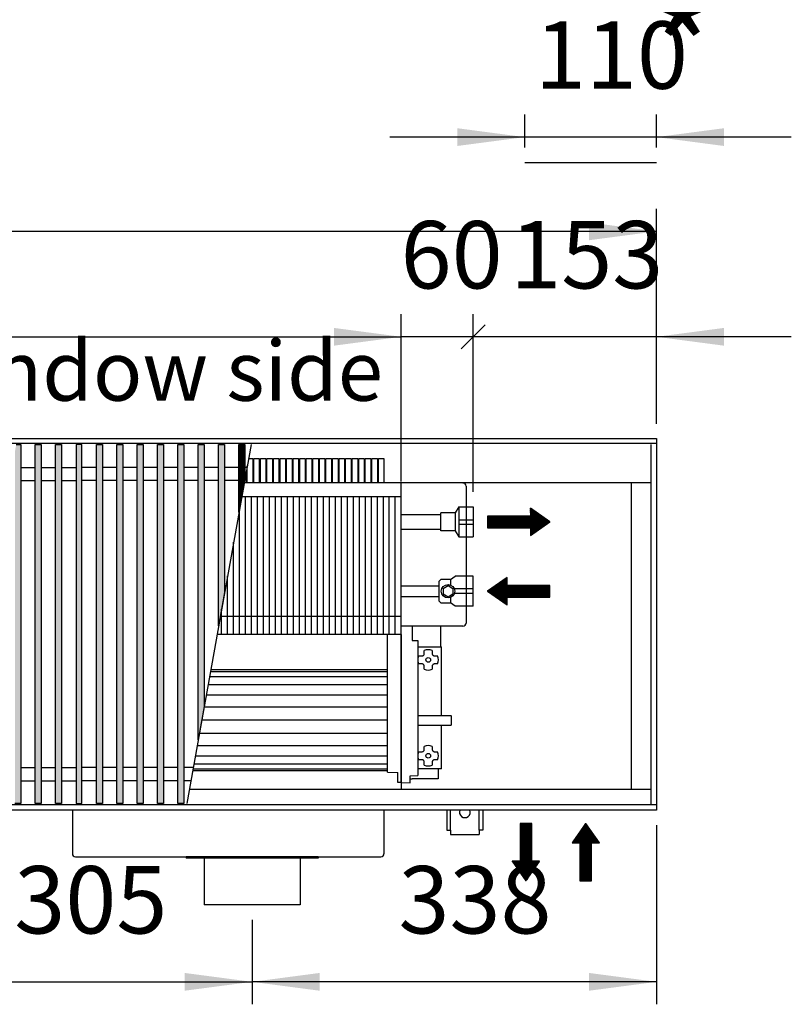
# Model space of a CAD drawing. Units: millimetres. Extents: x 16291 to 27673, y -16423 to -8970.
# Drawn here: x 18072 to 18716, y -14017 to -13195 of the extents above; entities that cross this region are included whole.
import ezdxf

# ---------------------------------------------------------------- set-up
doc = ezdxf.new("R2010")
doc.units = ezdxf.units.MM
doc.layers.add('1', color=7, linetype='Continuous')
doc.styles.add('CONVERTER_18', font='txt.shx', dxfattribs={"width": 0.9})
doc.dimstyles.new('ME10_DIM_122', dxfattribs={"dimtxt": 56.25, "dimasz": 56.25, "dimexe": 18.75, "dimexo": 12.5, "dimgap": 22.5, "dimtad": 1, "dimdec": 0, "dimdsep": 46, "dimtxsty": 'CONVERTER_18', "dimblk1": 'OBLIQUE', "dimsah": 1, "dimcen": 0.09, "dimclrd": 6, "dimclre": 6, "dimclrt": 3, "dimadec": 0, "dimazin": 0, "dimtfac": 1, "dimtdec": 4, "dimtix": 1, "dimtmove": 0, "dimatfit": 3, "dimfxl": 1, "dimtolj": 1, "dimtzin": 0, "dimarcsym": 0})
doc.dimstyles.new('ME10_DIM_124', dxfattribs={"dimtxt": 56.25, "dimasz": 0, "dimexe": 18.75, "dimexo": 12.5, "dimgap": 22.5, "dimtad": 1, "dimdec": 0, "dimdsep": 46, "dimtxsty": 'CONVERTER_18', "dimblk1": 'NONE', "dimblk2": 'NONE', "dimsah": 1, "dimcen": 0.09, "dimclrd": 6, "dimclre": 6, "dimclrt": 3, "dimadec": 0, "dimazin": 0, "dimtfac": 1, "dimtdec": 4, "dimtix": 1, "dimtmove": 0, "dimatfit": 3, "dimfxl": 1, "dimtolj": 1, "dimtzin": 0, "dimarcsym": 0})
doc.dimstyles.new('ME10_DIM_125', dxfattribs={"dimtxt": 56.25, "dimasz": 56.25, "dimexe": 18.75, "dimexo": 12.5, "dimgap": 22.5, "dimtad": 1, "dimdec": 0, "dimdsep": 46, "dimtxsty": 'CONVERTER_18', "dimsah": 1, "dimcen": 0.09, "dimclrd": 6, "dimclre": 6, "dimclrt": 3, "dimadec": 0, "dimazin": 0, "dimtfac": 1, "dimtdec": 4, "dimtix": 1, "dimtmove": 0, "dimatfit": 3, "dimfxl": 1, "dimtolj": 1, "dimtzin": 0, "dimarcsym": 0})
doc.dimstyles.new('ME10_DIM_126', dxfattribs={"dimtxt": 56.25, "dimasz": 56.25, "dimexe": 18.75, "dimexo": 12.5, "dimgap": 22.5, "dimtad": 1, "dimdec": 0, "dimdsep": 46, "dimtxsty": 'CONVERTER_18', "dimsah": 1, "dimcen": 0.09, "dimclrd": 6, "dimclre": 6, "dimclrt": 3, "dimadec": 0, "dimazin": 0, "dimtfac": 1, "dimtdec": 4, "dimtix": 1, "dimtmove": 0, "dimatfit": 3, "dimfxl": 1, "dimtolj": 1, "dimtzin": 0, "dimarcsym": 0})
doc.dimstyles.new('ME10_DIM_133', dxfattribs={"dimtxt": 56.25, "dimasz": 56.25, "dimexe": 18.75, "dimexo": 12.5, "dimgap": 22.5, "dimtad": 1, "dimdec": 0, "dimdsep": 46, "dimtxsty": 'CONVERTER_18', "dimsah": 1, "dimcen": 0.09, "dimclrd": 6, "dimclre": 6, "dimclrt": 3, "dimadec": 0, "dimazin": 0, "dimtfac": 1, "dimtdec": 4, "dimtix": 1, "dimtmove": 0, "dimatfit": 3, "dimfxl": 1, "dimtolj": 1, "dimtzin": 0, "dimarcsym": 0})
doc.dimstyles.new('ME10_DIM_176', dxfattribs={"dimtxt": 56.25, "dimasz": 56.25, "dimexe": 18.75, "dimexo": 12.5, "dimgap": 22.5, "dimtad": 1, "dimdec": 0, "dimdsep": 46, "dimtxsty": 'CONVERTER_18', "dimsah": 1, "dimcen": 0.09, "dimclrd": 6, "dimclre": 6, "dimclrt": 3, "dimadec": 0, "dimazin": 0, "dimtfac": 1, "dimtdec": 4, "dimtix": 1, "dimtmove": 0, "dimatfit": 3, "dimfxl": 1, "dimtolj": 1, "dimtzin": 0, "dimarcsym": 0})
doc.dimstyles.new('ME10_DIM_178', dxfattribs={"dimtxt": 56.25, "dimasz": 56.25, "dimexe": 18.75, "dimexo": 12.5, "dimgap": 22.5, "dimtad": 1, "dimdec": 0, "dimdsep": 46, "dimtxsty": 'CONVERTER_18', "dimsah": 1, "dimcen": 0.09, "dimclrd": 6, "dimclre": 6, "dimclrt": 3, "dimadec": 0, "dimazin": 0, "dimtfac": 1, "dimtdec": 4, "dimtix": 1, "dimtmove": 0, "dimatfit": 3, "dimfxl": 1, "dimtolj": 1, "dimtzin": 0, "dimarcsym": 0})
pattern_1 = [(45, (0, 0), (-0.007071067812, 0.007071067812), [])]

# ---------------------------------------------------------------- blocks, each defined once
blk = doc.blocks.new('*D117')
at = {"layer": '1', "color": 6, "linetype": 'Continuous'}
for p, q in [((18450.39, -13589.18), (18450.39, -13440.94)), ((18603.39, -13532.19), (18603.39, -13440.94)), ((18603.39, -13459.69), (18450.39, -13459.69)), ((18715.89, -13459.69), (18603.39, -13459.69))]:
    blk.add_line(p, q, dxfattribs=at)
at = {"layer": '1', "color": 6}
blk.add_line((18440.44, -13469.64), (18460.33, -13449.75), dxfattribs=at)
blk.add_solid([(18659.64, -13452.29), (18659.64, -13467.1), (18603.39, -13459.69)], dxfattribs=at)
at = {"layer": '1', "color": 3, "insert": (18481.27, -13436.91), "char_height": 56.25, "attachment_point": 7, "rotation": 0.00014, "line_spacing_factor": 0.454545, "style": 'CONVERTER_18'}
blk.add_mtext('153', dxfattribs=at)
blk = doc.blocks.new('_Oblique')
at = {"color": 0, "linetype": 'ByBlock', "lineweight": -2}
blk.add_line((-0.5, -0.5), (0.5, 0.5), dxfattribs=at)
blk = doc.blocks.new('*D119')
at = {"layer": '1', "color": 6, "linetype": 'Continuous'}
for p, q in [((18390.39, -13568.99), (18390.39, -13440.94)), ((18450.39, -13589.18), (18450.39, -13440.94)), ((18450.39, -13459.69), (18390.39, -13459.69))]:
    blk.add_line(p, q, dxfattribs=at)
at = {"layer": '1', "color": 3, "insert": (18389.8, -13436.91), "char_height": 56.25, "attachment_point": 7, "rotation": 0.00014, "line_spacing_factor": 0.454545, "style": 'CONVERTER_18'}
blk.add_mtext('60', dxfattribs=at)
blk = doc.blocks.new('_None')
blk = doc.blocks.new('*D120')
at = {"layer": '1', "color": 6, "linetype": 'Continuous'}
for p, q in [((17485.39, -13580.54), (17485.39, -13440.94)), ((18390.39, -13580.54), (18390.39, -13440.94)), ((17485.39, -13459.69), (18390.39, -13459.69))]:
    blk.add_line(p, q, dxfattribs=at)
at = {"layer": '1', "color": 6}
for points in [[(17541.64, -13452.29), (17541.64, -13467.1), (17485.39, -13459.69)], [(18334.14, -13467.1), (18334.14, -13452.29), (18390.39, -13459.69)]]:
    blk.add_solid(points, dxfattribs=at)
at = {"layer": '1', "color": 3, "insert": (17891.88, -13436.91), "char_height": 56.25, "attachment_point": 7, "rotation": 0.00014, "line_spacing_factor": 0.454545, "style": 'CONVERTER_18'}
blk.add_mtext('905', dxfattribs=at)
blk = doc.blocks.new('*D121')
at = {"layer": '1', "color": 6, "linetype": 'Continuous'}
for p, q in [((17123.39, -13532.19), (17123.39, -13352.94)), ((18603.39, -13532.19), (18603.39, -13352.94)), ((18603.39, -13371.69), (17123.39, -13371.69))]:
    blk.add_line(p, q, dxfattribs=at)
at = {"layer": '1', "color": 6}
for points in [[(17179.64, -13364.29), (17179.64, -13379.1), (17123.39, -13371.69)], [(18547.14, -13379.1), (18547.14, -13364.29), (18603.39, -13371.69)]]:
    blk.add_solid(points, dxfattribs=at)
at = {"layer": '1', "color": 3, "insert": (17800.92, -13348.91), "char_height": 56.25, "attachment_point": 7, "rotation": 0.00014, "line_spacing_factor": 0.454545, "style": 'CONVERTER_18'}
blk.add_mtext('1480', dxfattribs=at)
blk = doc.blocks.new('*D128')
at = {"layer": '1', "color": 6, "linetype": 'Continuous'}
for p, q in [((18493.39, -13301.71), (18493.39, -13274.31)), ((18603.39, -13301.71), (18603.39, -13274.31)), ((18493.39, -13293.06), (18380.89, -13293.06)), ((18603.39, -13293.06), (18493.39, -13293.06)), ((18715.89, -13293.06), (18603.39, -13293.06))]:
    blk.add_line(p, q, dxfattribs=at)
at = {"layer": '1', "color": 6}
for points in [[(18437.14, -13300.46), (18437.14, -13285.65), (18493.39, -13293.06)], [(18659.64, -13285.65), (18659.64, -13300.46), (18603.39, -13293.06)]]:
    blk.add_solid(points, dxfattribs=at)
at = {"layer": '1', "color": 3, "insert": (18501.86, -13270.27), "char_height": 56.25, "attachment_point": 7, "rotation": 0.00014, "line_spacing_factor": 0.454545, "style": 'CONVERTER_18'}
blk.add_mtext('110', dxfattribs=at)
blk = doc.blocks.new('*D171')
at = {"layer": '1', "color": 6, "linetype": 'Continuous'}
for p, q in [((17960.89, -13946.19), (17960.89, -14016.7)), ((18265.89, -13946.19), (18265.89, -14016.7)), ((17960.89, -13997.95), (18265.89, -13997.95))]:
    blk.add_line(p, q, dxfattribs=at)
at = {"layer": '1', "color": 6}
for points in [[(18017.14, -13990.54), (18017.14, -14005.35), (17960.89, -13997.95)], [(18209.64, -14005.35), (18209.64, -13990.54), (18265.89, -13997.95)]]:
    blk.add_solid(points, dxfattribs=at)
at = {"layer": '1', "color": 3, "insert": (18067.38, -13975.16), "char_height": 56.25, "attachment_point": 7, "rotation": 0.00014, "line_spacing_factor": 0.454545, "style": 'CONVERTER_18'}
blk.add_mtext('305', dxfattribs=at)
blk = doc.blocks.new('*D173')
at = {"layer": '1', "color": 6, "linetype": 'Continuous'}
for p, q in [((18603.39, -13867.19), (18603.39, -14016.7)), ((18265.89, -13946.19), (18265.89, -14016.7)), ((18603.39, -13997.95), (18265.89, -13997.95))]:
    blk.add_line(p, q, dxfattribs=at)
at = {"layer": '1', "color": 6}
for points in [[(18322.14, -13990.54), (18322.14, -14005.35), (18265.89, -13997.95)], [(18547.14, -14005.35), (18547.14, -13990.54), (18603.39, -13997.95)]]:
    blk.add_solid(points, dxfattribs=at)
at = {"layer": '1', "color": 3, "insert": (18387.98, -13975.16), "char_height": 56.25, "attachment_point": 7, "rotation": 0.00014, "line_spacing_factor": 0.454545, "style": 'CONVERTER_18'}
blk.add_mtext('338', dxfattribs=at)

msp = doc.modelspace()

# ---------------------------------------------------------------- hatches: boundary and pattern name
at = {"layer": '1', "linetype": 'Continuous'}
h = msp.add_hatch(dxfattribs=at)
h.set_pattern_fill('_USER', color=6, scale=0.01, angle=45, pattern_type=0)
h.set_pattern_definition(pattern_1)
h.paths.add_polyline_path([(18072.8875, -13549.6596), (18072.8875, -13849.1278), (18067.8875, -13849.1278), (18067.8875, -13555.6862), (18068.9658, -13549.6596)])
h = msp.add_hatch(dxfattribs=at)
h.set_pattern_fill('_USER', color=6, scale=0.01, angle=45, pattern_type=0)
h.set_pattern_definition(pattern_1)
h.paths.add_polyline_path([(18089.8875, -13849.1278), (18084.8875, -13849.1278), (18084.8875, -13549.6596), (18089.8875, -13549.6596)])
h = msp.add_hatch(dxfattribs=at)
h.set_pattern_fill('_USER', color=6, scale=0.01, angle=45, pattern_type=0)
h.set_pattern_definition(pattern_1)
h.paths.add_polyline_path([(18106.8875, -13849.1278), (18101.8875, -13849.1278), (18101.8875, -13549.6596), (18106.8875, -13549.6596)])
h = msp.add_hatch(dxfattribs=at)
h.set_pattern_fill('_USER', color=6, scale=0.01, angle=45, pattern_type=0)
h.set_pattern_definition(pattern_1)
h.paths.add_polyline_path([(18123.8875, -13549.6596), (18118.8875, -13549.6596), (18118.8875, -13849.1278), (18123.8875, -13849.1278)])
h = msp.add_hatch(dxfattribs=at)
h.set_pattern_fill('_USER', color=6, scale=0.01, angle=45, pattern_type=0)
h.set_pattern_definition(pattern_1)
h.paths.add_polyline_path([(18135.8875, -13549.6596), (18140.8875, -13549.6596), (18140.8875, -13849.1278), (18135.8875, -13849.1278)])
h = msp.add_hatch(dxfattribs=at)
h.set_pattern_fill('_USER', color=6, scale=0.01, angle=45, pattern_type=0)
h.set_pattern_definition(pattern_1)
h.paths.add_polyline_path([(18152.8875, -13549.6596), (18157.8875, -13549.6596), (18157.8875, -13849.1278), (18152.8875, -13849.1278)])
h = msp.add_hatch(dxfattribs=at)
h.set_pattern_fill('_USER', color=6, scale=0.01, angle=45, pattern_type=0)
h.set_pattern_definition(pattern_1)
h.paths.add_polyline_path([(18169.8875, -13549.6596), (18174.8875, -13549.6596), (18174.8875, -13849.1278), (18169.8875, -13849.1278)])
h = msp.add_hatch(dxfattribs=at)
h.set_pattern_fill('_USER', color=6, scale=0.01, angle=45, pattern_type=0)
h.set_pattern_definition(pattern_1)
h.paths.add_polyline_path([(18186.8875, -13549.6596), (18191.8875, -13549.6596), (18191.8875, -13849.1278), (18186.8875, -13849.1278)])
h = msp.add_hatch(dxfattribs=at)
h.set_pattern_fill('_USER', color=6, scale=0.01, angle=45, pattern_type=0)
h.set_pattern_definition(pattern_1)
h.paths.add_polyline_path([(18203.8875, -13549.6596), (18208.8875, -13549.6596), (18208.8875, -13849.1278), (18203.8875, -13849.1278)])
h = msp.add_hatch(dxfattribs=at)
h.set_pattern_fill('_USER', color=6, scale=0.01, angle=45, pattern_type=0)
h.set_pattern_definition(pattern_1)
h.paths.add_polyline_path([(18220.8875, -13549.6596), (18225.8875, -13549.6596), (18225.8875, -13768.082), (18220.8875, -13796.0289)])
h = msp.add_hatch(dxfattribs=at)
h.set_pattern_fill('_USER', color=6, scale=0.01, angle=45, pattern_type=0)
h.set_pattern_definition(pattern_1)
h.paths.add_polyline_path([(18237.8875, -13549.6596), (18242.8875, -13549.6596), (18242.8875, -13673.0628), (18237.8875, -13701.0097)])
h = msp.add_hatch(dxfattribs=at)
h.set_pattern_fill('_USER', color=6, scale=0.01, angle=45, pattern_type=0)
h.set_pattern_definition(pattern_1)
h.paths.add_polyline_path([(18254.8875, -13549.6596), (18259.8875, -13549.6596), (18259.8875, -13578.0436), (18254.8875, -13605.9905)])
h = msp.add_hatch(dxfattribs=at)
h.set_pattern_fill('_USER', color=6, scale=0.01, angle=45, pattern_type=0)
h.set_pattern_definition(pattern_1)
h.paths.add_polyline_path([(18514.3447, -13614.1821), (18498.1081, -13602.8165), (18498.1081, -13609.3112), (18462.3875, -13609.3112), (18462.3875, -13619.0531), (18498.1081, -13619.0531), (18498.1081, -13625.5478)])
h = msp.add_hatch(dxfattribs=at)
h.set_pattern_fill('_USER', color=6, scale=0.01, angle=45, pattern_type=0)
h.set_pattern_definition(pattern_1)
h.paths.add_polyline_path([(18478.6242, -13683.3386), (18478.6242, -13676.844), (18514.3447, -13676.844), (18514.3447, -13667.102), (18478.6242, -13667.102), (18478.6242, -13660.6074), (18462.3875, -13671.973)])
h = msp.add_hatch(dxfattribs=at)
h.set_pattern_fill('_USER', color=6, scale=0.01, angle=45, pattern_type=0)
h.set_pattern_definition(pattern_1)
h.paths.add_polyline_path([(18494.3875, -13913.5827), (18505.7532, -13897.3461), (18499.2585, -13897.3461), (18499.2585, -13865.6937), (18494.3875, -13865.6937), (18489.5166, -13865.6937), (18489.5166, -13897.3461), (18483.0219, -13897.3461)])
h = msp.add_hatch(dxfattribs=at)
h.set_pattern_fill('_USER', color=6, scale=0.01, angle=45, pattern_type=0)
h.set_pattern_definition(pattern_1)
h.paths.add_polyline_path([(18533.0219, -13881.9303), (18539.5166, -13881.9303), (18539.5166, -13913.5827), (18549.2585, -13913.5827), (18549.2585, -13881.9303), (18555.7532, -13881.9303), (18544.3875, -13865.6937)])

# ---------------------------------------------------------------- linework, layer by layer
at = {"color": 1, "linetype": 'Continuous'}
for p, q in [((18598.7875, -13849.4937), (18598.7875, -13549.4937)), ((18598.7875, -13581.4937), (18259.2703, -13581.4937)), ((18582.3875, -13837.4937), (18582.3875, -13581.4937)), ((18390.3875, -13708.0434), (18390.3875, -13593.0434)), ((18438.3875, -13601.6821), (18450.3875, -13601.6821)), ((18450.3875, -13601.6821), (18450.3875, -13626.6821)), ((18423.3875, -13608.1821), (18390.3875, -13608.1821)), ((18423.3875, -13621.6718), (18423.3875, -13606.6821)), ((18435.3875, -13606.6821), (18423.3875, -13606.6821)), ((18390.3875, -13620.1821), (18423.3875, -13620.1821)), ((18435.3875, -13621.6821), (18423.3875, -13621.6718)), ((18438.3875, -13626.6821), (18450.3875, -13626.6821)), ((18431.5833, -13662.223), (18423.3875, -13662.223)), ((18450.3875, -13659.473), (18435.3875, -13659.473)), ((18450.3875, -13684.473), (18450.3875, -13659.473)), ((18390.3875, -13667.373), (18421.7875, -13667.373)), ((18421.7875, -13676.573), (18390.3875, -13676.573)), ((18423.3875, -13681.723), (18431.5833, -13681.723)), ((18450.3875, -13684.473), (18435.3875, -13684.473)), ((18399.4125, -13701.1937), (18399.4125, -13713.1232)), ((18378.8875, -13822.9596), (18378.8875, -13708.0434)), ((18399.4125, -13713.1232), (18404.0875, -13713.2184)), ((18404.0872, -13713.2184), (18404.0875, -13823.5095)), ((18378.8875, -13822.9596), (18387.3876, -13823.2058)), ((18387.3876, -13826.7937), (18387.3876, -13823.2058)), ((18387.3876, -13831.6977), (18387.3876, -13826.7937)), ((18397.8875, -13831.7937), (18397.8875, -13825.9947)), ((18397.8878, -13825.9947), (18404.0875, -13825.696)), ((18404.0875, -13823.5095), (18404.0875, -13825.696)), ((18387.3876, -13828.4703), (18387.3876, -13828.3009)), ((18387.3876, -13828.7216), (18387.3876, -13828.4703)), ((18387.3876, -13829.1101), (18387.3876, -13828.7216)), ((18390.3876, -13831.7239), (18387.3876, -13831.6977)), ((18390.3876, -13831.7239), (18397.8875, -13831.7937)), ((18598.7875, -13837.4937), (18213.469, -13837.4937)), ((18210.8875, -13893.6937), (18210.8875, -13894.6937)), ((18225.8875, -13894.6937), (18210.8875, -13894.6937)), ((18305.8875, -13894.6937), (18225.8875, -13894.6937)), ((18320.8875, -13894.6937), (18305.8875, -13894.6937)), ((18320.8875, -13893.6937), (18320.8875, -13894.6937))]:
    msp.add_line(p, q, dxfattribs=at)
at = {"color": 6, "linetype": 'Continuous'}
for p, q in [((18444.3875, -13584.2937), (18444.3875, -13698.5937)), ((18260.3875, -13708.0434), (18260.3875, -13593.0434)), ((18265.3875, -13708.0434), (18265.3875, -13593.0434)), ((18270.3875, -13708.0434), (18270.3875, -13593.0434)), ((18275.3875, -13708.0434), (18275.3875, -13593.0434)), ((18280.3875, -13708.0434), (18280.3875, -13593.0434)), ((18285.3875, -13708.0434), (18285.3875, -13593.0434)), ((18290.3875, -13708.0434), (18290.3875, -13593.0434)), ((18295.3875, -13708.0434), (18295.3875, -13593.0434)), ((18300.3875, -13708.0434), (18300.3875, -13593.0434)), ((18305.3875, -13708.0434), (18305.3875, -13593.0434)), ((18310.3875, -13708.0434), (18310.3875, -13593.0434)), ((18315.3875, -13708.0434), (18315.3875, -13593.0434)), ((18320.3875, -13708.0434), (18320.3875, -13593.0434)), ((18325.3875, -13708.0434), (18325.3875, -13593.0434)), ((18330.3875, -13708.0434), (18330.3875, -13593.0434)), ((18335.3875, -13708.0434), (18335.3875, -13593.0434)), ((18340.3875, -13708.0434), (18340.3875, -13593.0434)), ((18345.3875, -13708.0434), (18345.3875, -13593.0434)), ((18350.3875, -13708.0434), (18350.3875, -13593.0434)), ((18355.3875, -13708.0434), (18355.3875, -13593.0434)), ((18360.3875, -13708.0434), (18360.3875, -13593.0434)), ((18365.3875, -13708.0434), (18365.3875, -13593.0434)), ((18370.3875, -13708.0434), (18370.3875, -13593.0434)), ((18375.3875, -13708.0434), (18375.3875, -13593.0434)), ((18380.3875, -13708.0434), (18380.3875, -13593.0434)), ((18385.3875, -13708.0434), (18385.3875, -13593.0434)), ((18255.3875, -13708.0434), (18255.3875, -13603.1958)), ((18438.3875, -13601.6821), (18438.3875, -13626.6821)), ((18438.3875, -13612.348), (18450.3875, -13612.348)), ((18438.3875, -13616.0163), (18450.3875, -13616.0163)), ((18250.3875, -13708.0434), (18250.3875, -13631.1426)), ((18245.3875, -13708.0434), (18245.3875, -13659.0894)), ((18431.5833, -13662.223), (18431.5833, -13666.8214)), ((18425.3875, -13669.6636), (18429.3875, -13667.3542)), ((18425.3875, -13669.6636), (18425.3875, -13674.2824)), ((18429.3875, -13667.3542), (18433.3875, -13669.6636)), ((18433.3875, -13669.6636), (18433.3875, -13674.2824)), ((18450.3875, -13670.1389), (18435.3875, -13670.1389)), ((18425.3875, -13674.2824), (18429.3875, -13676.5918)), ((18429.3875, -13676.5918), (18433.3875, -13674.2824)), ((18431.5833, -13677.1246), (18431.5833, -13681.723)), ((18450.3875, -13673.8071), (18435.3875, -13673.8071)), ((18240.3875, -13708.0434), (18240.3875, -13687.0363)), ((18441.7875, -13701.1937), (18390.3875, -13701.1937)), ((18441.7875, -13701.1937), (18390.8876, -13701.1937)), ((18423.3875, -13718.2937), (18423.3875, -13701.1937)), ((18390.3876, -13826.7937), (18390.3875, -13708.0434)), ((18404.0875, -13718.2937), (18423.8875, -13718.2937)), ((18423.8875, -13775.7937), (18423.8875, -13718.2937)), ((18404.3878, -13729.2302), (18404.5631, -13727.5776)), ((18404.5631, -13727.5776), (18405.0557, -13725.9904)), ((18405.0557, -13725.9904), (18405.3102, -13725.9904)), ((18405.3102, -13725.9904), (18407.5842, -13725.9904)), ((18407.5842, -13725.9904), (18408.085, -13725.9267)), ((18408.085, -13725.9267), (18408.3458, -13725.8398)), ((18408.3458, -13725.8398), (18408.5785, -13725.7258)), ((18408.5785, -13725.7258), (18408.8725, -13725.5202)), ((18408.8725, -13725.5202), (18409.0235, -13725.3791)), ((18409.0235, -13725.3791), (18409.1569, -13725.226)), ((18409.1569, -13725.226), (18409.3456, -13724.9378)), ((18409.3456, -13724.9378), (18409.4318, -13724.7563)), ((18409.4318, -13724.7563), (18409.5254, -13724.472)), ((18409.5254, -13724.472), (18409.5842, -13723.9904)), ((18409.5842, -13721.7164), (18409.5842, -13721.4618)), ((18409.5842, -13723.9904), (18409.5842, -13721.7164)), ((18416.1908, -13721.4618), (18416.1908, -13721.7164)), ((18416.1908, -13721.7164), (18416.1908, -13723.9904)), ((18416.1908, -13723.9904), (18416.2546, -13724.4912)), ((18416.2546, -13724.4912), (18416.3415, -13724.7519)), ((18416.3415, -13724.7519), (18416.4555, -13724.9846)), ((18416.4555, -13724.9846), (18416.661, -13725.2787)), ((18416.661, -13725.2787), (18416.8022, -13725.4297)), ((18416.8022, -13725.4297), (18416.9553, -13725.5631)), ((18416.9553, -13725.5631), (18417.2434, -13725.7518)), ((18417.2434, -13725.7518), (18417.425, -13725.838)), ((18417.425, -13725.838), (18417.7092, -13725.9316)), ((18417.7092, -13725.9316), (18418.1908, -13725.9904)), ((18418.1908, -13725.9904), (18420.4649, -13725.9904)), ((18420.4649, -13725.9904), (18420.7194, -13725.9904)), ((18404.3875, -13729.2937), (18404.3878, -13729.2302)), ((18404.5568, -13730.9787), (18404.3875, -13729.2937)), ((18405.0557, -13732.597), (18404.5568, -13730.9787)), ((18405.3102, -13732.597), (18405.0557, -13732.597)), ((18407.5842, -13732.597), (18405.3102, -13732.597)), ((18408.0659, -13732.6559), (18407.5842, -13732.597)), ((18408.3501, -13732.7495), (18408.0659, -13732.6559)), ((18408.5316, -13732.8356), (18408.3501, -13732.7495)), ((18408.8198, -13733.0243), (18408.5316, -13732.8356)), ((18408.9729, -13733.1577), (18408.8198, -13733.0243)), ((18409.1141, -13733.3088), (18408.9729, -13733.1577)), ((18409.3196, -13733.6028), (18409.1141, -13733.3088)), ((18409.4336, -13733.8355), (18409.3196, -13733.6028)), ((18409.5205, -13734.0962), (18409.4336, -13733.8355)), ((18409.5842, -13734.597), (18409.5205, -13734.0962)), ((18409.5842, -13736.871), (18409.5842, -13734.597)), ((18409.5842, -13737.1256), (18409.5842, -13736.871)), ((18416.2497, -13734.1154), (18416.1908, -13734.597)), ((18416.1908, -13734.597), (18416.1908, -13736.871)), ((18416.1908, -13736.871), (18416.1908, -13737.1256)), ((18416.3433, -13733.8311), (18416.2497, -13734.1154)), ((18416.4295, -13733.6496), (18416.3433, -13733.8311)), ((18416.6181, -13733.3615), (18416.4295, -13733.6496)), ((18416.7516, -13733.2083), (18416.6181, -13733.3615)), ((18416.9026, -13733.0672), (18416.7516, -13733.2083)), ((18417.1966, -13732.8616), (18416.9026, -13733.0672)), ((18417.4293, -13732.7477), (18417.1966, -13732.8616)), ((18417.69, -13732.6607), (18417.4293, -13732.7477)), ((18418.1908, -13732.597), (18417.69, -13732.6607)), ((18420.4649, -13732.597), (18418.1908, -13732.597)), ((18420.7194, -13732.597), (18420.4649, -13732.597)), ((18404.5876, -13775.7937), (18431.5876, -13775.7937)), ((18431.5876, -13775.7937), (18432.0876, -13775.9277)), ((18432.0876, -13775.9277), (18432.0876, -13779.2891)), ((18404.5876, -13783.7937), (18431.5876, -13783.7937)), ((18423.8875, -13820.2937), (18423.8875, -13783.7937)), ((18431.5876, -13783.7937), (18432.0876, -13783.6597)), ((18432.0876, -13779.2891), (18432.0876, -13783.6597)), ((18409.5842, -13801.7164), (18409.5842, -13801.4618)), ((18409.5842, -13803.9904), (18409.5842, -13801.7164)), ((18416.1908, -13801.4618), (18416.1908, -13801.7164)), ((18416.1908, -13801.7164), (18416.1908, -13803.9904)), ((18404.3875, -13809.2937), (18404.3878, -13809.2302)), ((18404.5568, -13810.9787), (18404.3875, -13809.2937)), ((18404.3878, -13809.2302), (18404.5631, -13807.5776)), ((18405.0557, -13812.597), (18404.5568, -13810.9787)), ((18404.5631, -13807.5776), (18405.0557, -13805.9904)), ((18405.0557, -13805.9904), (18405.3102, -13805.9904)), ((18405.3102, -13805.9904), (18407.8939, -13805.9904)), ((18407.8939, -13805.9904), (18408.3458, -13805.8398)), ((18408.3458, -13805.8398), (18408.5785, -13805.7258)), ((18408.5785, -13805.7258), (18408.8725, -13805.5202)), ((18408.8725, -13805.5202), (18409.0235, -13805.3791)), ((18409.0235, -13805.3791), (18409.1569, -13805.226)), ((18409.1569, -13805.226), (18409.3456, -13804.9378)), ((18409.3456, -13804.9378), (18409.4318, -13804.7563)), ((18409.4318, -13804.7563), (18409.5254, -13804.472)), ((18409.5254, -13804.472), (18409.5842, -13803.9904)), ((18416.1908, -13803.9904), (18416.2546, -13804.4912)), ((18416.2546, -13804.4912), (18416.3415, -13804.7519)), ((18416.3415, -13804.7519), (18416.4555, -13804.9846)), ((18416.4555, -13804.9846), (18416.661, -13805.2787)), ((18416.661, -13805.2787), (18416.8022, -13805.4297)), ((18416.8022, -13805.4297), (18416.9553, -13805.5631)), ((18416.9553, -13805.5631), (18417.2434, -13805.7518)), ((18417.2434, -13805.7518), (18417.425, -13805.838)), ((18417.425, -13805.838), (18417.7092, -13805.9316)), ((18417.7092, -13805.9316), (18418.1908, -13805.9904)), ((18418.1908, -13805.9904), (18420.4649, -13805.9904)), ((18420.4649, -13805.9904), (18420.7194, -13805.9904)), ((18405.3102, -13812.597), (18405.0557, -13812.597)), ((18407.8871, -13812.597), (18405.3102, -13812.597)), ((18408.3501, -13812.7495), (18407.8871, -13812.597)), ((18408.5316, -13812.8356), (18408.3501, -13812.7495)), ((18408.8198, -13813.0243), (18408.5316, -13812.8356)), ((18408.9729, -13813.1577), (18408.8198, -13813.0243)), ((18409.1141, -13813.3088), (18408.9729, -13813.1577)), ((18409.3196, -13813.6028), (18409.1141, -13813.3088)), ((18409.4336, -13813.8355), (18409.3196, -13813.6028)), ((18409.5205, -13814.0962), (18409.4336, -13813.8355)), ((18409.5842, -13814.597), (18409.5205, -13814.0962)), ((18409.5843, -13815.4597), (18409.5559, -13815.45)), ((18409.5842, -13816.871), (18409.5842, -13814.597)), ((18409.5842, -13817.1256), (18409.5842, -13816.871)), ((18416.2497, -13814.1154), (18416.1908, -13814.597)), ((18416.1908, -13814.597), (18416.1908, -13816.871)), ((18416.1908, -13816.871), (18416.1908, -13817.1256)), ((18416.2192, -13815.45), (18416.1909, -13815.4597)), ((18416.3433, -13813.8311), (18416.2497, -13814.1154)), ((18416.4295, -13813.6496), (18416.3433, -13813.8311)), ((18416.6181, -13813.3615), (18416.4295, -13813.6496)), ((18416.7516, -13813.2083), (18416.6181, -13813.3615)), ((18416.9026, -13813.0672), (18416.7516, -13813.2083)), ((18417.1966, -13812.8616), (18416.9026, -13813.0672)), ((18417.4293, -13812.7477), (18417.1966, -13812.8616)), ((18417.69, -13812.6607), (18417.4293, -13812.7477)), ((18418.1908, -13812.597), (18417.69, -13812.6607)), ((18420.4649, -13812.597), (18418.1908, -13812.597)), ((18420.7194, -13812.597), (18420.4649, -13812.597)), ((18390.3876, -13831.7239), (18390.3876, -13826.7937)), ((18423.8875, -13820.2937), (18404.0875, -13820.2937)), ((18421.2625, -13820.2937), (18421.2625, -13828.5437)), ((18397.8878, -13828.5437), (18399.5125, -13828.5437)), ((18399.7625, -13828.5437), (18399.5125, -13828.5437)), ((18401.0125, -13828.5437), (18399.7625, -13828.5437)), ((18421.2625, -13828.5437), (18401.0125, -13828.5437))]:
    msp.add_line(p, q, dxfattribs=at)
at = {"color": 2, "linetype": 'Continuous'}
for p, q in [((18115.8875, -13854.6937), (18115.8875, -13891.0937)), ((18375.8875, -13854.6937), (18375.8875, -13891.0937)), ((18118.4875, -13893.6937), (18210.8875, -13893.6937)), ((18320.8875, -13893.6937), (18210.8875, -13893.6937)), ((18225.8875, -13894.6937), (18225.8875, -13933.6937)), ((18305.8875, -13894.6937), (18305.8875, -13933.6937)), ((18320.8875, -13893.6937), (18373.2875, -13893.6937)), ((18265.8875, -13933.6937), (18225.8875, -13933.6937)), ((18305.8875, -13933.6937), (18265.8875, -13933.6937))]:
    msp.add_line(p, q, dxfattribs=at)
at = {"color": 6, "linetype": 'Continuous'}
for centre, radius in [((18429.3875, -13671.973), 5.6), ((18412.8875, -13729.2937), 1.9596), ((18412.8875, -13809.2937), 1.9596)]:
    msp.add_circle(centre, radius, dxfattribs=at)
for centre, radius, start, end in [((18441.7875, -13584.2937), 2.6, 0, 90), ((18441.7875, -13698.5937), 2.6, 270, 0), ((18441.7875, -13698.5937), 2.6, 270, 0), ((18412.8875, -13729.2937), 8.5, 67.1311153, 112.8688847), ((18412.8875, -13729.2937), 8.5, 337.1311153, 22.8688847), ((18412.8875, -13729.2937), 8.5, 247.1311153, 292.8688847), ((18412.8875, -13809.2937), 8.5, 67.1311153, 112.8688847), ((18412.8875, -13809.2937), 8.5, 337.1311153, 22.8688847), ((18412.8875, -13809.2937), 8.5, 247.1311153, 292.8688847)]:
    msp.add_arc(centre, radius, start, end, dxfattribs=at)
at = {"color": 2, "linetype": 'Continuous'}
for centre, start, end in [((18118.4875, -13891.0937), 180, 270), ((18373.2875, -13891.0937), 270, 0)]:
    msp.add_arc(centre, 2.6, start, end, dxfattribs=at)
at = {"layer": '1', "color": 250, "linetype": 'Continuous'}
for p, q in [((18493.3875, -13314.2075), (18603.3875, -13314.2075)), ((18514.3447, -13614.1821), (18498.1081, -13602.8165)), ((18498.1081, -13602.8165), (18498.1081, -13609.3112)), ((18498.1081, -13609.3112), (18462.3875, -13609.3112)), ((18462.3875, -13609.3112), (18462.3875, -13619.0531)), ((18462.3875, -13619.0531), (18498.1081, -13619.0531)), ((18498.1081, -13625.5478), (18514.3447, -13614.1821)), ((18498.1081, -13619.0531), (18498.1081, -13625.5478)), ((18478.6242, -13660.6074), (18462.3875, -13671.973)), ((18478.6242, -13667.102), (18478.6242, -13660.6074)), ((18514.3447, -13667.102), (18478.6242, -13667.102)), ((18514.3447, -13676.844), (18514.3447, -13667.102)), ((18462.3875, -13671.973), (18478.6242, -13683.3386)), ((18478.6242, -13683.3386), (18478.6242, -13676.844)), ((18478.6242, -13676.844), (18514.3447, -13676.844)), ((18494.3875, -13865.6937), (18489.5166, -13865.6937)), ((18489.5166, -13865.6937), (18489.5166, -13897.3461)), ((18499.2585, -13865.6937), (18494.3875, -13865.6937)), ((18499.2585, -13897.3461), (18499.2585, -13865.6937)), ((18544.3875, -13865.6937), (18533.0219, -13881.9303)), ((18555.7532, -13881.9303), (18544.3875, -13865.6937)), ((18533.0219, -13881.9303), (18539.5166, -13881.9303)), ((18539.5166, -13881.9303), (18539.5166, -13913.5827)), ((18549.2585, -13913.5827), (18549.2585, -13881.9303)), ((18549.2585, -13881.9303), (18555.7532, -13881.9303)), ((18489.5166, -13897.3461), (18483.0219, -13897.3461)), ((18483.0219, -13897.3461), (18494.3875, -13913.5827)), ((18494.3875, -13913.5827), (18505.7532, -13897.3461)), ((18505.7532, -13897.3461), (18499.2585, -13897.3461)), ((18539.5166, -13913.5827), (18549.2585, -13913.5827))]:
    msp.add_line(p, q, dxfattribs=at)
at = {"layer": '1', "color": 3, "linetype": 'Continuous'}
for p, q in [((17123.3875, -13544.6937), (18603.3875, -13544.6937)), ((18603.3875, -13544.6937), (18603.3875, -13854.6937)), ((18603.3875, -13854.6937), (17123.3875, -13854.6937))]:
    msp.add_line(p, q, dxfattribs=at)
at = {"layer": '1', "color": 6, "linetype": 'Continuous'}
for p, q in [((18603.3875, -13548.6596), (17123.3875, -13548.6596)), ((18068.9658, -13549.6596), (18072.8875, -13549.6596)), ((18072.8875, -13549.6596), (18072.8875, -13849.1278)), ((18084.8875, -13849.1278), (18084.8875, -13549.6596)), ((18084.8875, -13549.6596), (18089.8875, -13549.6596)), ((18089.8875, -13549.6596), (18089.8875, -13849.1278)), ((18101.8875, -13549.6596), (18106.8875, -13549.6596)), ((18101.8875, -13849.1278), (18101.8875, -13549.6596)), ((18106.8875, -13549.6596), (18106.8875, -13849.1278)), ((18123.8875, -13549.6596), (18118.8875, -13549.6596)), ((18118.8875, -13549.6596), (18118.8875, -13849.1278)), ((18123.8875, -13849.1278), (18123.8875, -13549.6596)), ((18135.8875, -13849.1278), (18135.8875, -13549.6596)), ((18135.8875, -13549.6596), (18140.8875, -13549.6596)), ((18140.8875, -13549.6596), (18140.8875, -13849.1278)), ((18152.8875, -13549.6596), (18157.8875, -13549.6596)), ((18152.8875, -13849.1278), (18152.8875, -13549.6596)), ((18157.8875, -13549.6596), (18157.8875, -13849.1278)), ((18169.8875, -13849.1278), (18169.8875, -13549.6596)), ((18169.8875, -13549.6596), (18174.8875, -13549.6596)), ((18174.8875, -13549.6596), (18174.8875, -13849.1278)), ((18186.8875, -13549.6596), (18191.8875, -13549.6596)), ((18186.8875, -13849.1278), (18186.8875, -13549.6596)), ((18191.8875, -13549.6596), (18191.8875, -13849.1278)), ((18203.8875, -13849.1278), (18203.8875, -13549.6596)), ((18203.8875, -13549.6596), (18208.8875, -13549.6596)), ((18208.8875, -13549.6596), (18208.8875, -13849.1278)), ((18264.9658, -13549.6596), (18211.3875, -13849.1278)), ((18220.8875, -13796.0289), (18220.8875, -13549.6596)), ((18220.8875, -13549.6596), (18225.8875, -13549.6596)), ((18225.8875, -13549.6596), (18225.8875, -13768.082)), ((18237.8875, -13701.0097), (18237.8875, -13549.6596)), ((18237.8875, -13549.6596), (18242.8875, -13549.6596)), ((18242.8875, -13549.6596), (18242.8875, -13673.0628)), ((18254.8875, -13605.9905), (18254.8875, -13549.6596)), ((18254.8875, -13549.6596), (18259.8875, -13549.6596)), ((18259.8875, -13549.6596), (18259.8875, -13578.0436)), ((18266.3924, -13561.257), (18266.3924, -13581.4937)), ((18271.8672, -13561.257), (18271.8672, -13581.4937)), ((18277.3419, -13561.257), (18277.3419, -13581.4937)), ((18282.8167, -13561.257), (18282.8167, -13581.4937)), ((18288.2914, -13561.257), (18288.2914, -13581.4937)), ((18293.7662, -13561.257), (18293.7662, -13581.4937)), ((18299.241, -13561.257), (18299.241, -13581.4937)), ((18304.7157, -13561.257), (18304.7157, -13581.4937)), ((18310.1905, -13561.257), (18310.1905, -13581.4937)), ((18315.6652, -13561.257), (18315.6652, -13581.4937)), ((18321.14, -13561.257), (18321.14, -13581.4937)), ((18326.6147, -13561.257), (18326.6147, -13581.4937)), ((18332.0895, -13561.257), (18332.0895, -13581.4937)), ((18337.5642, -13561.257), (18337.5642, -13581.4937)), ((18343.039, -13561.257), (18343.039, -13581.4937)), ((18348.5138, -13561.257), (18348.5138, -13581.4937)), ((18353.9885, -13561.257), (18353.9885, -13581.4937)), ((18359.4633, -13561.257), (18359.4633, -13581.4937)), ((18364.938, -13561.257), (18364.938, -13581.4937)), ((18370.4128, -13561.257), (18370.4128, -13581.4937)), ((18375.8875, -13561.257), (18375.8875, -13581.4937)), ((18072.8875, -13568.6596), (18084.8875, -13568.6596)), ((18089.8875, -13568.6596), (18101.8875, -13568.6596)), ((18106.8875, -13568.6596), (18118.8875, -13568.6596)), ((18135.8875, -13568.6596), (18123.8875, -13568.6596)), ((18152.8875, -13568.6596), (18140.8875, -13568.6596)), ((18169.8875, -13568.6596), (18157.8875, -13568.6596)), ((18186.8875, -13568.6596), (18174.8875, -13568.6596)), ((18203.8875, -13568.6596), (18191.8875, -13568.6596)), ((18220.8875, -13568.6596), (18208.8875, -13568.6596)), ((18237.8875, -13568.6596), (18225.8875, -13568.6596)), ((18261.5665, -13568.6596), (18242.8875, -13568.6596)), ((18260.9177, -13572.286), (18260.9177, -13581.4937)), ((18072.8875, -13579.6596), (18084.8875, -13579.6596)), ((18089.8875, -13579.6596), (18101.8875, -13579.6596)), ((18106.8875, -13579.6596), (18118.8875, -13579.6596)), ((18135.8875, -13579.6596), (18123.8875, -13579.6596)), ((18152.8875, -13579.6596), (18140.8875, -13579.6596)), ((18169.8875, -13579.6596), (18157.8875, -13579.6596)), ((18186.8875, -13579.6596), (18174.8875, -13579.6596)), ((18203.8875, -13579.6596), (18191.8875, -13579.6596)), ((18220.8875, -13579.6596), (18208.8875, -13579.6596)), ((18237.8875, -13579.6596), (18225.8875, -13579.6596)), ((18259.5984, -13579.6596), (18242.8875, -13579.6596)), ((18259.8875, -13578.0436), (18254.8875, -13605.9905)), ((18304.7157, -13581.4937), (18300.141, -13581.4937)), ((18310.1905, -13581.4937), (18305.6157, -13581.4937)), ((18315.6652, -13581.4937), (18311.0905, -13581.4937)), ((18321.14, -13581.4937), (18316.5652, -13581.4937)), ((18326.6147, -13581.4937), (18322.04, -13581.4937)), ((18332.0895, -13581.4937), (18327.5147, -13581.4937)), ((18337.5642, -13581.4937), (18332.9895, -13581.4937)), ((18343.039, -13581.4937), (18338.4642, -13581.4937)), ((18348.5138, -13581.4937), (18343.939, -13581.4937)), ((18353.9885, -13581.4937), (18349.4138, -13581.4937)), ((18359.4633, -13581.4937), (18354.8885, -13581.4937)), ((18364.938, -13581.4937), (18360.3633, -13581.4937)), ((18370.4128, -13581.4937), (18365.838, -13581.4937)), ((18375.8875, -13581.4937), (18371.3128, -13581.4937)), ((18390.3875, -13593.0434), (18390.3875, -13581.4937)), ((18435.3875, -13606.6821), (18435.3875, -13621.6821)), ((18242.8875, -13673.0628), (18237.8875, -13701.0097)), ((18390.3875, -13693.0434), (18239.3128, -13693.0434)), ((18390.3875, -13708.0434), (18390.3875, -13837.4937)), ((18378.8875, -13743.3207), (18230.3176, -13743.3207)), ((18378.8875, -13739.1248), (18231.0683, -13739.1248)), ((18378.8875, -13749.9953), (18229.1235, -13749.9953)), ((18378.8875, -13758.6938), (18227.5672, -13758.6938)), ((18225.8875, -13768.082), (18220.8875, -13796.0289)), ((18378.8875, -13768.8235), (18225.7549, -13768.8235)), ((18378.8875, -13779.6939), (18223.8101, -13779.6939)), ((18221.8652, -13790.5644), (18378.8875, -13790.5644)), ((18220.0529, -13800.694), (18378.8875, -13800.694)), ((18218.4966, -13809.3925), (18378.8875, -13809.3925)), ((18072.8875, -13819.1278), (18084.8875, -13819.1278)), ((18089.8875, -13819.1278), (18101.8875, -13819.1278)), ((18106.8875, -13819.1278), (18118.8875, -13819.1278)), ((18135.8875, -13819.1278), (18123.8875, -13819.1278)), ((18152.8875, -13819.1278), (18140.8875, -13819.1278)), ((18169.8875, -13819.1278), (18157.8875, -13819.1278)), ((18186.8875, -13819.1278), (18174.8875, -13819.1278)), ((18203.8875, -13819.1278), (18191.8875, -13819.1278)), ((18217.0294, -13819.1278), (18208.8875, -13819.1278)), ((18217.3025, -13816.0671), (18378.8875, -13816.0671)), ((18216.5518, -13820.263), (18378.8875, -13820.263)), ((18072.8875, -13830.1278), (18084.8875, -13830.1278)), ((18089.8875, -13830.1278), (18101.8875, -13830.1278)), ((18106.8875, -13830.1278), (18118.8875, -13830.1278)), ((18135.8875, -13830.1278), (18123.8875, -13830.1278)), ((18152.8875, -13830.1278), (18140.8875, -13830.1278)), ((18169.8875, -13830.1278), (18157.8875, -13830.1278)), ((18186.8875, -13830.1278), (18174.8875, -13830.1278)), ((18203.8875, -13830.1278), (18191.8875, -13830.1278)), ((18215.0613, -13830.1278), (18208.8875, -13830.1278)), ((18603.3875, -13850.1278), (17123.3875, -13850.1278)), ((18072.8875, -13849.1278), (18067.8875, -13849.1278)), ((18089.8875, -13849.1278), (18084.8875, -13849.1278)), ((18106.8875, -13849.1278), (18101.8875, -13849.1278)), ((18118.8875, -13849.1278), (18123.8875, -13849.1278)), ((18140.8875, -13849.1278), (18135.8875, -13849.1278)), ((18157.8875, -13849.1278), (18152.8875, -13849.1278)), ((18174.8875, -13849.1278), (18169.8875, -13849.1278)), ((18191.8875, -13849.1278), (18186.8875, -13849.1278)), ((18208.8875, -13849.1278), (18203.8875, -13849.1278)), ((18431.4297, -13871.4089), (18431.4297, -13854.6937)), ((18455.4297, -13871.4089), (18455.4297, -13854.6937))]:
    msp.add_line(p, q, dxfattribs=at)
at = {"layer": '1', "color": 1, "linetype": 'Continuous'}
for p, q in [((18262.8909, -13561.257), (18266.3924, -13561.257)), ((18267.2924, -13581.4937), (18267.2924, -13561.257)), ((18267.2924, -13561.257), (18271.8672, -13561.257)), ((18272.7672, -13581.4937), (18272.7672, -13561.257)), ((18272.7672, -13561.257), (18277.3419, -13561.257)), ((18278.2419, -13581.4937), (18278.2419, -13561.257)), ((18278.2419, -13561.257), (18282.8167, -13561.257)), ((18283.7167, -13581.4937), (18283.7167, -13561.257)), ((18283.7167, -13561.257), (18288.2914, -13561.257)), ((18289.1914, -13581.4937), (18289.1914, -13561.257)), ((18289.1914, -13561.257), (18293.7662, -13561.257)), ((18294.6662, -13581.4937), (18294.6662, -13561.257)), ((18294.6662, -13561.257), (18299.241, -13561.257)), ((18300.141, -13581.4937), (18300.141, -13561.257)), ((18300.141, -13561.257), (18304.7157, -13561.257)), ((18305.6157, -13561.257), (18310.1905, -13561.257)), ((18305.6157, -13581.4937), (18305.6157, -13561.257)), ((18311.0905, -13581.4937), (18311.0905, -13561.257)), ((18311.0905, -13561.257), (18315.6652, -13561.257)), ((18316.5652, -13561.257), (18321.14, -13561.257)), ((18316.5652, -13581.4937), (18316.5652, -13561.257)), ((18322.04, -13581.4937), (18322.04, -13561.257)), ((18322.04, -13561.257), (18326.6147, -13561.257)), ((18327.5147, -13561.257), (18332.0895, -13561.257)), ((18327.5147, -13581.4937), (18327.5147, -13561.257)), ((18332.9895, -13581.4937), (18332.9895, -13561.257)), ((18332.9895, -13561.257), (18337.5642, -13561.257)), ((18338.4642, -13561.257), (18343.039, -13561.257)), ((18338.4642, -13581.4937), (18338.4642, -13561.257)), ((18343.939, -13561.257), (18348.5138, -13561.257)), ((18343.939, -13581.4937), (18343.939, -13561.257)), ((18349.4138, -13561.257), (18353.9885, -13561.257)), ((18349.4138, -13581.4937), (18349.4138, -13561.257)), ((18354.8885, -13561.257), (18359.4633, -13561.257)), ((18354.8885, -13581.4937), (18354.8885, -13561.257)), ((18360.3633, -13561.257), (18364.938, -13561.257)), ((18360.3633, -13581.4937), (18360.3633, -13561.257)), ((18365.838, -13561.257), (18370.4128, -13561.257)), ((18365.838, -13581.4937), (18365.838, -13561.257)), ((18371.3128, -13581.4937), (18371.3128, -13561.257)), ((18371.3128, -13561.257), (18375.8875, -13561.257)), ((18261.8177, -13581.4937), (18261.8177, -13567.2556)), ((18257.2039, -13593.0434), (18390.3875, -13593.0434)), ((18438.3875, -13601.6821), (18435.3875, -13606.6821)), ((18435.3875, -13621.6821), (18438.3875, -13626.6821)), ((18421.7875, -13663.973), (18423.3875, -13662.223)), ((18431.5833, -13662.223), (18435.3875, -13659.473)), ((18421.7875, -13663.973), (18421.7875, -13667.373)), ((18421.7875, -13667.373), (18421.7875, -13676.573)), ((18421.7875, -13676.573), (18421.7875, -13679.973)), ((18423.3875, -13681.723), (18421.7875, -13679.973)), ((18435.3875, -13684.473), (18431.5833, -13681.723)), ((18390.3875, -13708.0434), (18236.6291, -13708.0434)), ((18378.8875, -13737.6937), (18231.3244, -13737.6937)), ((18378.8875, -13821.6941), (18378.8875, -13737.6937)), ((18216.2957, -13821.6941), (18378.8875, -13821.6941)), ((18428.4296, -13854.6937), (18428.4296, -13871.4088)), ((18458.4297, -13854.6937), (18458.4297, -13871.4088)), ((18428.4296, -13871.4088), (18431.4297, -13871.4089)), ((18431.4297, -13871.4089), (18431.4296, -13874.9088)), ((18431.4296, -13874.9088), (18455.4297, -13874.9088)), ((18458.4297, -13871.4088), (18455.4297, -13871.4089)), ((18455.4297, -13871.4089), (18455.4297, -13874.9088))]:
    msp.add_line(p, q, dxfattribs=at)
at = {"layer": '1', "color": 6, "linetype": 'Continuous'}
msp.add_arc((18443.4297, -13856.4437), 4.5, 157.1145877, 22.8854123, dxfattribs=at)

# ---------------------------------------------------------------- texts
at = {"layer": '1', "color": 3, "attachment_point": 8, "line_spacing_factor": 0.454545, "style": 'CONVERTER_18'}
for s, insert, char_height in [('*', (18624.9578, -13292.2599), 87.5), ('Fensterseite  /  Window side', (17933.3875, -13528.6508), 50)]:
    msp.add_mtext(s, dxfattribs=dict(at, insert=insert, char_height=char_height))

# ---------------------------------------------------------------- dimensions: what is measured, and where the dimension line sits
at = {"layer": '1'}
for base, p1, p2, dimstyle, picture, middle, turn in [((18603.3875, -13293.0573), (18493.3875, -13314.2075), (18603.3875, -13314.2075), 'ME10_DIM_133', '*D128', (18548.3875, -13249.1423), 0.0001389), ((18603.3875, -13371.6937), (17123.3875, -13544.6937), (18603.3875, -13544.6937), 'ME10_DIM_126', '*D121', (17863.3875, -13327.7787), 0.0001389), ((17485.3875, -13459.6937), (18390.3875, -13593.0434), (17485.3875, -13593.0434), 'ME10_DIM_125', '*D120', (17937.8875, -13415.7787), 0.0001389), ((18450.3875, -13459.6937), (18390.3875, -13581.4937), (18450.3875, -13601.6821), 'ME10_DIM_124', '*D119', (18420.3875, -13415.7787), 0.0001389), ((18603.3875, -13459.6937), (18450.3875, -13601.6821), (18603.3875, -13544.6937), 'ME10_DIM_122', '*D117', (18526.8875, -13415.7787), 0.0001389), ((18603.3875449313, -13997.9464247964), (18265.8875449313, -13933.6937128773), (18603.3875449313, -13854.6937129358), 'ME10_DIM_178', '*D173', (18434.6375449313, -13954.0314501771), 0.0001388889), ((17960.8875, -13997.9464), (18265.8875, -13933.6937), (17960.8875, -13933.6937), 'ME10_DIM_176', '*D171', (18113.3875, -13954.0315), 0.0001389)]:
    dim = msp.add_linear_dim(base=base, p1=p1, p2=p2, dimstyle=dimstyle, dxfattribs=at)
    dim.commit()
    dim.dimension.update_dxf_attribs({"geometry": picture, "text_midpoint": middle, "text_rotation": turn})

doc.saveas('drawing.dxf')
